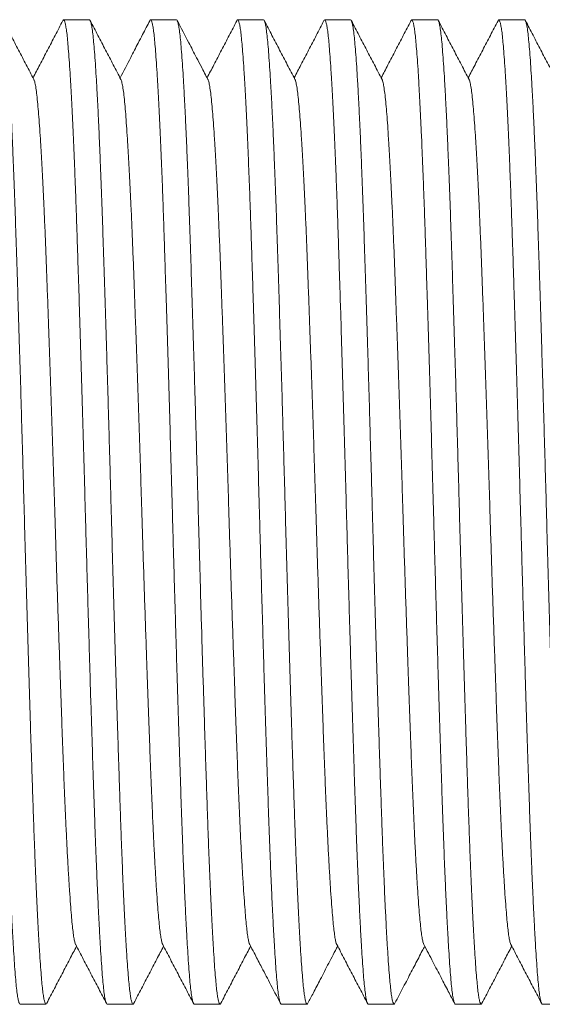
# Model space of a CAD drawing. Units: millimetres. Extents: x -56 to 354, y 8 to 227.
# Drawn here: x 193 to 204, y 182 to 202 of the extents above; entities that cross this region are included whole.
import ezdxf

# ---------------------------------------------------------------- set-up
doc = ezdxf.new("R2010")
doc.units = ezdxf.units.MM

msp = doc.modelspace()

# ---------------------------------------------------------------- linework, layer by layer
at = {"color": 7, "linetype": 'Continuous', "lineweight": 0}
for p, q in [((194.492, 202.309), (193.952, 202.309)), ((196.306, 202.309), (195.766, 202.309)), ((198.12, 202.309), (197.58, 202.309)), ((199.934, 202.309), (199.394, 202.309)), ((201.748, 202.309), (201.208, 202.309)), ((203.562, 202.309), (203.022, 202.309)), ((193.045, 181.809), (193.585, 181.809)), ((194.859, 181.809), (195.399, 181.809)), ((196.673, 181.809), (197.213, 181.809)), ((198.487, 181.809), (199.027, 181.809)), ((200.301, 181.809), (200.841, 181.809)), ((202.115, 181.809), (202.655, 181.809)), ((203.929, 181.809), (204.469, 181.809))]:
    msp.add_line(p, q, dxfattribs=at)
for points, knots in [([(193.045, 181.81), (193.045, 181.809), (193.038, 181.803), (193.026, 181.827), (193.007, 181.886), (192.989, 181.989), (192.971, 182.131), (192.954, 182.31), (192.936, 182.527), (192.919, 182.775), (192.902, 183.051), (192.885, 183.35), (192.868, 183.678), (192.851, 184.035), (192.834, 184.419), (192.816, 184.839), (192.799, 185.296), (192.781, 185.79), (192.764, 186.307), (192.746, 186.847), (192.728, 187.411), (192.709, 187.996), (192.691, 188.583), (192.674, 189.166), (192.657, 189.741), (192.64, 190.323), (192.623, 190.908), (192.607, 191.493), (192.59, 192.095), (192.573, 192.716), (192.555, 193.354), (192.537, 193.991), (192.519, 194.623), (192.5, 195.246), (192.482, 195.856), (192.464, 196.434), (192.446, 196.977), (192.43, 197.485), (192.414, 197.973), (192.398, 198.44), (192.382, 198.889), (192.364, 199.331), (192.347, 199.761), (192.328, 200.173), (192.309, 200.554), (192.291, 200.9), (192.273, 201.21), (192.254, 201.483), (192.237, 201.71), (192.221, 201.897), (192.205, 202.046), (192.188, 202.164), (192.171, 202.248), (192.154, 202.298), (192.138, 202.317), (192.127, 202.299), (192.122, 202.291)], [0, 0, 0, 0, 0.000567, 0.020382, 0.040157, 0.059854, 0.079433, 0.098858, 0.118283, 0.137862, 0.155914, 0.174035, 0.192195, 0.210363, 0.228509, 0.246603, 0.266245, 0.285752, 0.305134, 0.32464, 0.344283, 0.364024, 0.383824, 0.401993, 0.420148, 0.438259, 0.456295, 0.474227, 0.492028, 0.511453, 0.531032, 0.550728, 0.570503, 0.590319, 0.610134, 0.629909, 0.647968, 0.665932, 0.683771, 0.701543, 0.719442, 0.737452, 0.757193, 0.776993, 0.796813, 0.816614, 0.836354, 0.855997, 0.875503, 0.893268, 0.911131, 0.929114, 0.947188, 0.965323, 0.983488, 1, 1, 1, 1]), ([(192.678, 202.308), (192.678, 202.309), (192.684, 202.315), (192.697, 202.291), (192.715, 202.232), (192.733, 202.129), (192.751, 201.987), (192.769, 201.808), (192.786, 201.591), (192.804, 201.343), (192.821, 201.067), (192.838, 200.768), (192.855, 200.44), (192.872, 200.083), (192.889, 199.699), (192.906, 199.279), (192.924, 198.822), (192.942, 198.328), (192.959, 197.811), (192.977, 197.271), (192.995, 196.707), (193.013, 196.122), (193.031, 195.535), (193.049, 194.952), (193.066, 194.377), (193.082, 193.795), (193.099, 193.21), (193.116, 192.625), (193.132, 192.023), (193.149, 191.402), (193.167, 190.764), (193.185, 190.127), (193.204, 189.495), (193.222, 188.872), (193.241, 188.262), (193.259, 187.684), (193.276, 187.141), (193.293, 186.633), (193.309, 186.145), (193.325, 185.678), (193.341, 185.229), (193.358, 184.787), (193.376, 184.357), (193.394, 183.945), (193.413, 183.564), (193.431, 183.218), (193.45, 182.908), (193.468, 182.635), (193.485, 182.408), (193.502, 182.221), (193.518, 182.072), (193.534, 181.954), (193.551, 181.87), (193.568, 181.82), (193.585, 181.801), (193.595, 181.819), (193.601, 181.827)], [0, 0, 0, 0, 0.000567, 0.020381, 0.040155, 0.05985, 0.079428, 0.098852, 0.118276, 0.137854, 0.155905, 0.174025, 0.192184, 0.210351, 0.228496, 0.246589, 0.26623, 0.285735, 0.305116, 0.324622, 0.344263, 0.364003, 0.383802, 0.40197, 0.420124, 0.438234, 0.456269, 0.4742, 0.492, 0.511424, 0.531002, 0.550697, 0.570471, 0.590285, 0.610099, 0.629873, 0.647932, 0.665894, 0.683732, 0.701503, 0.719401, 0.737411, 0.75715, 0.776949, 0.796768, 0.816567, 0.836307, 0.855948, 0.875454, 0.893217, 0.91108, 0.929062, 0.947135, 0.965268, 0.983432, 1, 1, 1, 1]), ([(193.332, 201.069), (193.279, 201.171), (193.172, 201.376), (193.013, 201.682), (192.853, 201.988), (192.746, 202.193), (192.693, 202.295)], [0, 0, 0, 0, 0.249954, 0.499939, 0.749952, 1, 1, 1, 1]), ([(193.936, 202.295), (193.883, 202.193), (193.777, 201.988), (193.617, 201.682), (193.463, 201.387), (193.362, 201.194), (193.315, 201.103)], [0, 0, 0, 0, 0.257132, 0.514228, 0.771293, 1, 1, 1, 1]), ([(194.859, 181.81), (194.859, 181.809), (194.852, 181.803), (194.84, 181.827), (194.821, 181.886), (194.803, 181.989), (194.785, 182.131), (194.768, 182.31), (194.75, 182.527), (194.733, 182.775), (194.716, 183.051), (194.699, 183.35), (194.682, 183.678), (194.665, 184.035), (194.648, 184.419), (194.63, 184.839), (194.613, 185.296), (194.595, 185.79), (194.578, 186.307), (194.56, 186.847), (194.542, 187.411), (194.523, 187.996), (194.505, 188.583), (194.488, 189.166), (194.471, 189.741), (194.454, 190.323), (194.437, 190.908), (194.421, 191.493), (194.404, 192.095), (194.387, 192.716), (194.369, 193.354), (194.351, 193.991), (194.333, 194.623), (194.314, 195.246), (194.296, 195.856), (194.278, 196.434), (194.26, 196.977), (194.244, 197.485), (194.228, 197.973), (194.212, 198.44), (194.196, 198.889), (194.178, 199.331), (194.161, 199.761), (194.142, 200.173), (194.123, 200.554), (194.105, 200.9), (194.087, 201.21), (194.068, 201.483), (194.051, 201.71), (194.035, 201.897), (194.019, 202.046), (194.002, 202.164), (193.985, 202.248), (193.968, 202.298), (193.952, 202.316), (193.941, 202.299), (193.936, 202.292)], [0, 0, 0, 0, 0.000567, 0.020393, 0.04018, 0.059887, 0.079478, 0.098913, 0.118349, 0.13794, 0.156002, 0.174133, 0.192303, 0.210482, 0.228638, 0.246741, 0.266395, 0.285913, 0.305305, 0.324823, 0.344477, 0.364228, 0.38404, 0.402219, 0.420384, 0.438505, 0.456552, 0.474494, 0.492305, 0.511741, 0.531331, 0.551038, 0.570825, 0.590651, 0.610477, 0.630264, 0.648333, 0.666307, 0.684156, 0.701938, 0.719847, 0.737868, 0.75762, 0.777431, 0.797262, 0.817073, 0.836825, 0.856479, 0.875996, 0.89377, 0.911644, 0.929638, 0.947722, 0.965866, 0.984042, 1, 1, 1, 1]), ([(194.492, 202.308), (194.492, 202.309), (194.498, 202.315), (194.511, 202.291), (194.529, 202.232), (194.547, 202.129), (194.565, 201.987), (194.583, 201.808), (194.6, 201.591), (194.618, 201.343), (194.635, 201.067), (194.652, 200.768), (194.669, 200.44), (194.686, 200.083), (194.703, 199.699), (194.72, 199.279), (194.738, 198.822), (194.756, 198.328), (194.773, 197.811), (194.791, 197.271), (194.809, 196.707), (194.827, 196.122), (194.845, 195.535), (194.863, 194.952), (194.88, 194.377), (194.896, 193.795), (194.913, 193.21), (194.93, 192.625), (194.946, 192.023), (194.963, 191.402), (194.981, 190.764), (194.999, 190.127), (195.018, 189.495), (195.036, 188.872), (195.055, 188.262), (195.073, 187.684), (195.09, 187.141), (195.107, 186.633), (195.123, 186.145), (195.139, 185.678), (195.155, 185.229), (195.172, 184.787), (195.19, 184.357), (195.208, 183.945), (195.227, 183.564), (195.245, 183.218), (195.264, 182.908), (195.282, 182.635), (195.299, 182.408), (195.316, 182.221), (195.332, 182.072), (195.348, 181.954), (195.365, 181.87), (195.382, 181.82), (195.399, 181.801), (195.409, 181.819), (195.415, 181.827)], [0, 0, 0, 0, 0.000567, 0.02038, 0.040154, 0.059849, 0.079427, 0.09885, 0.118274, 0.137851, 0.155902, 0.174021, 0.19218, 0.210347, 0.228491, 0.246583, 0.266224, 0.285729, 0.30511, 0.324615, 0.344256, 0.363995, 0.383794, 0.401961, 0.420115, 0.438224, 0.456259, 0.47419, 0.491989, 0.511413, 0.53099, 0.550685, 0.570459, 0.590272, 0.610086, 0.62986, 0.647918, 0.66588, 0.683718, 0.701488, 0.719385, 0.737395, 0.757134, 0.776932, 0.796751, 0.81655, 0.836289, 0.85593, 0.875435, 0.893198, 0.91106, 0.929042, 0.947114, 0.965247, 0.983411, 1, 1, 1, 1]), ([(195.147, 201.068), (195.094, 201.17), (194.987, 201.375), (194.827, 201.681), (194.667, 201.987), (194.561, 202.192), (194.508, 202.294)], [0, 0, 0, 0, 0.249952, 0.499935, 0.749951, 1, 1, 1, 1]), ([(195.75, 202.294), (195.699, 202.197), (195.619, 202.042), (195.485, 201.786), (195.329, 201.486), (195.202, 201.244), (195.129, 201.103)], [0, 0, 0, 0, 0.243629, 0.390563, 0.643885, 1, 1, 1, 1]), ([(196.673, 181.81), (196.673, 181.809), (196.666, 181.803), (196.654, 181.827), (196.635, 181.886), (196.617, 181.989), (196.599, 182.131), (196.582, 182.31), (196.564, 182.527), (196.547, 182.775), (196.53, 183.051), (196.513, 183.35), (196.496, 183.678), (196.479, 184.035), (196.462, 184.419), (196.444, 184.839), (196.427, 185.296), (196.409, 185.79), (196.392, 186.307), (196.374, 186.847), (196.356, 187.411), (196.337, 187.996), (196.319, 188.583), (196.302, 189.166), (196.285, 189.741), (196.268, 190.323), (196.251, 190.908), (196.235, 191.493), (196.218, 192.095), (196.201, 192.716), (196.183, 193.354), (196.165, 193.991), (196.147, 194.623), (196.128, 195.246), (196.11, 195.856), (196.092, 196.434), (196.074, 196.977), (196.058, 197.485), (196.042, 197.973), (196.026, 198.44), (196.01, 198.889), (195.992, 199.331), (195.975, 199.761), (195.956, 200.173), (195.937, 200.554), (195.919, 200.9), (195.901, 201.21), (195.882, 201.483), (195.865, 201.71), (195.849, 201.897), (195.833, 202.046), (195.816, 202.164), (195.799, 202.248), (195.782, 202.298), (195.766, 202.317), (195.755, 202.299), (195.75, 202.291)], [0, 0, 0, 0, 0.000567, 0.02038, 0.040154, 0.059848, 0.079426, 0.098849, 0.118272, 0.13785, 0.1559, 0.17402, 0.192178, 0.210345, 0.228489, 0.246581, 0.266221, 0.285726, 0.305107, 0.324611, 0.344252, 0.363991, 0.38379, 0.401957, 0.420111, 0.43822, 0.456254, 0.474185, 0.491984, 0.511407, 0.530985, 0.550679, 0.570453, 0.590266, 0.61008, 0.629853, 0.647911, 0.665873, 0.68371, 0.70148, 0.719378, 0.737387, 0.757126, 0.776924, 0.796743, 0.816541, 0.83628, 0.855921, 0.875426, 0.893188, 0.911051, 0.929032, 0.947104, 0.965237, 0.983401, 1, 1, 1, 1]), ([(196.306, 202.308), (196.306, 202.309), (196.312, 202.315), (196.325, 202.291), (196.343, 202.232), (196.361, 202.129), (196.379, 201.987), (196.397, 201.808), (196.414, 201.591), (196.432, 201.343), (196.449, 201.067), (196.466, 200.768), (196.483, 200.44), (196.5, 200.083), (196.517, 199.699), (196.534, 199.279), (196.552, 198.822), (196.57, 198.328), (196.587, 197.811), (196.605, 197.271), (196.623, 196.707), (196.641, 196.122), (196.659, 195.535), (196.677, 194.952), (196.694, 194.377), (196.71, 193.795), (196.727, 193.21), (196.744, 192.625), (196.76, 192.023), (196.777, 191.402), (196.795, 190.764), (196.813, 190.127), (196.832, 189.495), (196.85, 188.872), (196.869, 188.262), (196.887, 187.684), (196.904, 187.141), (196.921, 186.633), (196.937, 186.145), (196.953, 185.678), (196.969, 185.229), (196.986, 184.787), (197.004, 184.357), (197.022, 183.945), (197.041, 183.564), (197.059, 183.218), (197.078, 182.908), (197.096, 182.635), (197.113, 182.408), (197.13, 182.221), (197.146, 182.072), (197.162, 181.954), (197.179, 181.87), (197.196, 181.82), (197.213, 181.801), (197.223, 181.819), (197.228, 181.827)], [0, 0, 0, 0, 0.000567, 0.020383, 0.04016, 0.059858, 0.079438, 0.098865, 0.118291, 0.137872, 0.155925, 0.174047, 0.192209, 0.210378, 0.228526, 0.24662, 0.266264, 0.285772, 0.305155, 0.324663, 0.344307, 0.36405, 0.383851, 0.402021, 0.420178, 0.43829, 0.456327, 0.474261, 0.492063, 0.511489, 0.53107, 0.550767, 0.570544, 0.590361, 0.610177, 0.629954, 0.648015, 0.66598, 0.68382, 0.701593, 0.719493, 0.737505, 0.757247, 0.777049, 0.79687, 0.816672, 0.836414, 0.856058, 0.875566, 0.893331, 0.911196, 0.929181, 0.947256, 0.965392, 0.983558, 1, 1, 1, 1]), ([(196.961, 201.068), (196.915, 201.157), (196.836, 201.308), (196.702, 201.564), (196.535, 201.884), (196.401, 202.141), (196.322, 202.294)], [0, 0, 0, 0, 0.216884, 0.371389, 0.626539, 1, 1, 1, 1]), ([(197.564, 202.294), (197.511, 202.192), (197.404, 201.987), (197.244, 201.681), (197.09, 201.386), (196.99, 201.194), (196.943, 201.103)], [0, 0, 0, 0, 0.257362, 0.514688, 0.771981, 1, 1, 1, 1]), ([(198.487, 181.81), (198.487, 181.809), (198.48, 181.803), (198.468, 181.827), (198.449, 181.886), (198.431, 181.989), (198.413, 182.131), (198.396, 182.31), (198.378, 182.527), (198.361, 182.775), (198.344, 183.051), (198.327, 183.35), (198.31, 183.678), (198.293, 184.035), (198.276, 184.419), (198.258, 184.839), (198.241, 185.296), (198.223, 185.79), (198.206, 186.307), (198.188, 186.847), (198.17, 187.411), (198.151, 187.996), (198.133, 188.583), (198.116, 189.166), (198.099, 189.741), (198.082, 190.323), (198.065, 190.908), (198.049, 191.493), (198.032, 192.095), (198.015, 192.716), (197.997, 193.354), (197.979, 193.991), (197.961, 194.623), (197.942, 195.246), (197.924, 195.856), (197.906, 196.434), (197.888, 196.977), (197.872, 197.485), (197.856, 197.973), (197.84, 198.44), (197.824, 198.889), (197.806, 199.331), (197.789, 199.761), (197.77, 200.173), (197.751, 200.554), (197.733, 200.9), (197.715, 201.21), (197.696, 201.483), (197.679, 201.71), (197.663, 201.897), (197.647, 202.046), (197.63, 202.164), (197.613, 202.248), (197.596, 202.298), (197.58, 202.317), (197.569, 202.299), (197.564, 202.291)], [0, 0, 0, 0, 0.000567, 0.020382, 0.040157, 0.059854, 0.079433, 0.098858, 0.118283, 0.137862, 0.155914, 0.174035, 0.192195, 0.210363, 0.228509, 0.246602, 0.266245, 0.285751, 0.305133, 0.32464, 0.344282, 0.364023, 0.383823, 0.401992, 0.420147, 0.438258, 0.456294, 0.474226, 0.492027, 0.511452, 0.531031, 0.550727, 0.570502, 0.590317, 0.610133, 0.629908, 0.647967, 0.665931, 0.68377, 0.701541, 0.71944, 0.737451, 0.757192, 0.776992, 0.796812, 0.816612, 0.836353, 0.855995, 0.875502, 0.893266, 0.91113, 0.929113, 0.947187, 0.965321, 0.983486, 1, 1, 1, 1]), ([(198.12, 202.308), (198.12, 202.309), (198.126, 202.315), (198.139, 202.291), (198.157, 202.232), (198.175, 202.129), (198.193, 201.987), (198.211, 201.808), (198.228, 201.591), (198.246, 201.343), (198.263, 201.067), (198.28, 200.768), (198.297, 200.44), (198.314, 200.083), (198.331, 199.699), (198.348, 199.279), (198.366, 198.822), (198.384, 198.328), (198.401, 197.811), (198.419, 197.271), (198.437, 196.707), (198.455, 196.122), (198.473, 195.535), (198.491, 194.952), (198.508, 194.377), (198.524, 193.795), (198.541, 193.21), (198.558, 192.625), (198.574, 192.023), (198.591, 191.402), (198.609, 190.764), (198.627, 190.127), (198.646, 189.495), (198.664, 188.872), (198.683, 188.262), (198.701, 187.684), (198.718, 187.141), (198.735, 186.633), (198.751, 186.145), (198.767, 185.678), (198.783, 185.229), (198.8, 184.787), (198.818, 184.357), (198.836, 183.945), (198.855, 183.564), (198.874, 183.218), (198.892, 182.908), (198.91, 182.635), (198.927, 182.408), (198.944, 182.221), (198.96, 182.072), (198.976, 181.954), (198.993, 181.87), (199.01, 181.82), (199.027, 181.801), (199.037, 181.819), (199.043, 181.827)], [0, 0, 0, 0, 0.000567, 0.02038, 0.040154, 0.059848, 0.079426, 0.098849, 0.118272, 0.13785, 0.1559, 0.17402, 0.192178, 0.210345, 0.228489, 0.246581, 0.266222, 0.285727, 0.305107, 0.324612, 0.344253, 0.363992, 0.38379, 0.401958, 0.420111, 0.43822, 0.456255, 0.474186, 0.491985, 0.511408, 0.530985, 0.55068, 0.570454, 0.590267, 0.61008, 0.629854, 0.647912, 0.665874, 0.683711, 0.701481, 0.719379, 0.737388, 0.757127, 0.776925, 0.796744, 0.816542, 0.836281, 0.855922, 0.875427, 0.89319, 0.911052, 0.929033, 0.947106, 0.965239, 0.983402, 1, 1, 1, 1]), ([(198.774, 201.069), (198.721, 201.171), (198.614, 201.376), (198.455, 201.682), (198.295, 201.988), (198.188, 202.193), (198.135, 202.295)], [0, 0, 0, 0, 0.249952, 0.499936, 0.749952, 1, 1, 1, 1]), ([(199.378, 202.295), (199.325, 202.193), (199.219, 201.988), (199.059, 201.682), (198.905, 201.387), (198.804, 201.194), (198.757, 201.103)], [0, 0, 0, 0, 0.2570795, 0.5141264, 0.7711423, 1, 1, 1, 1]), ([(200.301, 181.81), (200.301, 181.809), (200.294, 181.803), (200.282, 181.827), (200.263, 181.886), (200.245, 181.989), (200.227, 182.131), (200.21, 182.31), (200.192, 182.527), (200.175, 182.775), (200.158, 183.051), (200.141, 183.35), (200.124, 183.678), (200.107, 184.035), (200.09, 184.419), (200.072, 184.839), (200.055, 185.296), (200.037, 185.79), (200.02, 186.307), (200.002, 186.847), (199.984, 187.411), (199.965, 187.996), (199.947, 188.583), (199.93, 189.166), (199.913, 189.741), (199.896, 190.323), (199.879, 190.908), (199.863, 191.493), (199.846, 192.095), (199.829, 192.716), (199.811, 193.354), (199.793, 193.991), (199.775, 194.623), (199.756, 195.246), (199.738, 195.856), (199.72, 196.434), (199.702, 196.977), (199.686, 197.485), (199.67, 197.973), (199.654, 198.44), (199.638, 198.889), (199.62, 199.331), (199.603, 199.761), (199.584, 200.173), (199.565, 200.554), (199.547, 200.9), (199.529, 201.21), (199.51, 201.483), (199.493, 201.71), (199.477, 201.897), (199.461, 202.046), (199.444, 202.164), (199.427, 202.248), (199.41, 202.298), (199.394, 202.316), (199.383, 202.3), (199.378, 202.292)], [0, 0, 0, 0, 0.000567, 0.020395, 0.040184, 0.059893, 0.079485, 0.098923, 0.118361, 0.137953, 0.156017, 0.17415, 0.192322, 0.210502, 0.228661, 0.246766, 0.266421, 0.285941, 0.305336, 0.324855, 0.344511, 0.364264, 0.384078, 0.402259, 0.420426, 0.438549, 0.456597, 0.474541, 0.492353, 0.511791, 0.531383, 0.551093, 0.570881, 0.590709, 0.610538, 0.630326, 0.648397, 0.666373, 0.684224, 0.702007, 0.719918, 0.737941, 0.757694, 0.777508, 0.797341, 0.817154, 0.836908, 0.856563, 0.876083, 0.893859, 0.911734, 0.92973, 0.947815, 0.965962, 0.984139, 1, 1, 1, 1]), ([(199.934, 202.308), (199.934, 202.309), (199.94, 202.315), (199.953, 202.291), (199.971, 202.232), (199.989, 202.129), (200.007, 201.987), (200.025, 201.808), (200.042, 201.591), (200.06, 201.343), (200.077, 201.067), (200.094, 200.768), (200.111, 200.44), (200.128, 200.083), (200.145, 199.699), (200.162, 199.279), (200.18, 198.822), (200.198, 198.328), (200.215, 197.811), (200.233, 197.271), (200.251, 196.707), (200.269, 196.122), (200.287, 195.535), (200.305, 194.952), (200.322, 194.377), (200.338, 193.795), (200.355, 193.21), (200.372, 192.625), (200.388, 192.023), (200.405, 191.402), (200.423, 190.764), (200.441, 190.127), (200.46, 189.495), (200.478, 188.872), (200.497, 188.262), (200.515, 187.684), (200.532, 187.141), (200.549, 186.633), (200.565, 186.145), (200.581, 185.678), (200.597, 185.229), (200.614, 184.787), (200.632, 184.357), (200.65, 183.945), (200.669, 183.564), (200.687, 183.218), (200.706, 182.908), (200.724, 182.635), (200.741, 182.408), (200.758, 182.221), (200.774, 182.072), (200.79, 181.954), (200.807, 181.87), (200.824, 181.82), (200.841, 181.801), (200.851, 181.819), (200.857, 181.827)], [0, 0, 0, 0, 0.000567, 0.020381, 0.040155, 0.05985, 0.079428, 0.098852, 0.118276, 0.137854, 0.155905, 0.174025, 0.192184, 0.210351, 0.228496, 0.246588, 0.26623, 0.285735, 0.305116, 0.324622, 0.344263, 0.364003, 0.383802, 0.40197, 0.420124, 0.438233, 0.456269, 0.4742, 0.491999, 0.511423, 0.531001, 0.550696, 0.570471, 0.590285, 0.610098, 0.629873, 0.647931, 0.665894, 0.683732, 0.701502, 0.7194, 0.73741, 0.75715, 0.776949, 0.796767, 0.816567, 0.836306, 0.855947, 0.875453, 0.893216, 0.911079, 0.929061, 0.947134, 0.965267, 0.983432, 1, 1, 1, 1]), ([(200.589, 201.068), (200.536, 201.17), (200.429, 201.375), (200.269, 201.681), (200.109, 201.987), (200.003, 202.192), (199.95, 202.294)], [0, 0, 0, 0, 0.249951, 0.499935, 0.74995, 1, 1, 1, 1]), ([(201.192, 202.294), (201.139, 202.192), (201.032, 201.987), (200.872, 201.681), (200.718, 201.386), (200.618, 201.193), (200.571, 201.103)], [0, 0, 0, 0, 0.257387, 0.514737, 0.772053, 1, 1, 1, 1]), ([(202.115, 181.81), (202.115, 181.809), (202.108, 181.803), (202.096, 181.827), (202.077, 181.886), (202.059, 181.989), (202.041, 182.131), (202.024, 182.31), (202.006, 182.527), (201.989, 182.775), (201.972, 183.051), (201.955, 183.35), (201.938, 183.678), (201.921, 184.035), (201.904, 184.419), (201.886, 184.839), (201.869, 185.296), (201.851, 185.79), (201.834, 186.307), (201.816, 186.847), (201.798, 187.411), (201.779, 187.996), (201.761, 188.583), (201.744, 189.166), (201.727, 189.741), (201.71, 190.323), (201.693, 190.908), (201.677, 191.493), (201.66, 192.095), (201.643, 192.716), (201.625, 193.354), (201.607, 193.991), (201.589, 194.623), (201.57, 195.246), (201.552, 195.856), (201.534, 196.434), (201.516, 196.977), (201.5, 197.485), (201.484, 197.973), (201.468, 198.44), (201.452, 198.889), (201.434, 199.331), (201.417, 199.761), (201.398, 200.173), (201.379, 200.554), (201.361, 200.9), (201.343, 201.21), (201.324, 201.483), (201.307, 201.71), (201.291, 201.897), (201.275, 202.046), (201.258, 202.164), (201.241, 202.248), (201.224, 202.298), (201.208, 202.317), (201.197, 202.299), (201.192, 202.291)], [0, 0, 0, 0, 0.0005668, 0.0203818, 0.0401571, 0.0598535, 0.0794326, 0.0988576, 0.1182825, 0.1378616, 0.1559135, 0.1740345, 0.1921944, 0.2103627, 0.2285087, 0.246602, 0.2662444, 0.285751, 0.3051329, 0.3246395, 0.3442819, 0.3640226, 0.3838227, 0.4019918, 0.4201468, 0.4382575, 0.4562937, 0.4742261, 0.4920263, 0.5114513, 0.5310304, 0.5507268, 0.5705021, 0.5903171, 0.6101321, 0.6299074, 0.6479669, 0.6659304, 0.6837694, 0.7015408, 0.7194399, 0.7374506, 0.7571913, 0.7769914, 0.7968114, 0.8166115, 0.8363522, 0.8559947, 0.8755012, 0.8932653, 0.9111291, 0.9291122, 0.947186, 0.9653206, 0.9834858, 1, 1, 1, 1]), ([(201.748, 202.308), (201.748, 202.309), (201.754, 202.315), (201.767, 202.291), (201.785, 202.232), (201.803, 202.129), (201.821, 201.987), (201.839, 201.808), (201.856, 201.591), (201.874, 201.343), (201.891, 201.067), (201.908, 200.768), (201.925, 200.44), (201.942, 200.083), (201.959, 199.699), (201.976, 199.279), (201.994, 198.822), (202.012, 198.328), (202.029, 197.811), (202.047, 197.271), (202.065, 196.707), (202.083, 196.122), (202.101, 195.535), (202.119, 194.952), (202.136, 194.377), (202.152, 193.795), (202.169, 193.21), (202.186, 192.625), (202.202, 192.023), (202.219, 191.402), (202.237, 190.764), (202.255, 190.127), (202.274, 189.495), (202.292, 188.872), (202.311, 188.262), (202.329, 187.684), (202.346, 187.141), (202.363, 186.633), (202.379, 186.145), (202.395, 185.678), (202.411, 185.229), (202.428, 184.787), (202.446, 184.357), (202.464, 183.945), (202.483, 183.564), (202.501, 183.218), (202.52, 182.908), (202.538, 182.635), (202.555, 182.408), (202.572, 182.221), (202.588, 182.072), (202.604, 181.954), (202.621, 181.87), (202.638, 181.82), (202.655, 181.801), (202.665, 181.819), (202.67, 181.827)], [0, 0, 0, 0, 0.000567, 0.020383, 0.040159, 0.059857, 0.079437, 0.098863, 0.118289, 0.13787, 0.155923, 0.174045, 0.192206, 0.210375, 0.228522, 0.246616, 0.26626, 0.285768, 0.305151, 0.324658, 0.344302, 0.364044, 0.383845, 0.402015, 0.420171, 0.438283, 0.45632, 0.474254, 0.492055, 0.511481, 0.531061, 0.550759, 0.570535, 0.590351, 0.610168, 0.629944, 0.648005, 0.665969, 0.683809, 0.701582, 0.719482, 0.737493, 0.757235, 0.777037, 0.796858, 0.816659, 0.836401, 0.856044, 0.875552, 0.893317, 0.911182, 0.929166, 0.947241, 0.965377, 0.983543, 1, 1, 1, 1]), ([(202.403, 201.068), (202.35, 201.17), (202.243, 201.374), (202.083, 201.681), (201.923, 201.987), (201.817, 202.191), (201.764, 202.294)], [0, 0, 0, 0, 0.249951, 0.499934, 0.74995, 1, 1, 1, 1]), ([(203.006, 202.294), (202.953, 202.192), (202.846, 201.987), (202.686, 201.681), (202.532, 201.386), (202.432, 201.194), (202.385, 201.103)], [0, 0, 0, 0, 0.2573632, 0.5146921, 0.7719866, 1, 1, 1, 1]), ([(203.929, 181.81), (203.929, 181.809), (203.922, 181.803), (203.91, 181.827), (203.891, 181.886), (203.873, 181.989), (203.855, 182.131), (203.838, 182.31), (203.82, 182.527), (203.803, 182.775), (203.786, 183.051), (203.769, 183.35), (203.752, 183.678), (203.735, 184.035), (203.718, 184.419), (203.7, 184.839), (203.683, 185.296), (203.665, 185.79), (203.648, 186.307), (203.63, 186.847), (203.612, 187.411), (203.593, 187.996), (203.575, 188.583), (203.558, 189.166), (203.541, 189.741), (203.524, 190.323), (203.507, 190.908), (203.491, 191.493), (203.474, 192.095), (203.457, 192.716), (203.439, 193.354), (203.421, 193.991), (203.403, 194.623), (203.384, 195.246), (203.366, 195.856), (203.348, 196.434), (203.33, 196.977), (203.314, 197.485), (203.298, 197.973), (203.282, 198.44), (203.266, 198.889), (203.248, 199.331), (203.231, 199.761), (203.212, 200.173), (203.193, 200.554), (203.175, 200.9), (203.157, 201.21), (203.138, 201.483), (203.121, 201.71), (203.105, 201.897), (203.089, 202.046), (203.072, 202.164), (203.055, 202.248), (203.038, 202.298), (203.022, 202.317), (203.011, 202.299), (203.006, 202.291)], [0, 0, 0, 0, 0.000567, 0.020381, 0.040156, 0.059852, 0.079431, 0.098856, 0.11828, 0.137859, 0.155911, 0.174032, 0.192191, 0.210359, 0.228505, 0.246598, 0.26624, 0.285746, 0.305128, 0.324634, 0.344276, 0.364016, 0.383816, 0.401985, 0.42014, 0.43825, 0.456286, 0.474218, 0.492018, 0.511443, 0.531021, 0.550717, 0.570492, 0.590307, 0.610122, 0.629897, 0.647956, 0.665919, 0.683758, 0.701529, 0.719428, 0.737438, 0.757178, 0.776978, 0.796798, 0.816598, 0.836338, 0.85598, 0.875486, 0.89325, 0.911114, 0.929096, 0.94717, 0.965304, 0.983469, 1, 1, 1, 1]), ([(203.562, 202.308), (203.562, 202.309), (203.568, 202.315), (203.581, 202.291), (203.599, 202.232), (203.617, 202.129), (203.635, 201.987), (203.653, 201.808), (203.67, 201.591), (203.688, 201.343), (203.705, 201.067), (203.722, 200.768), (203.739, 200.44), (203.756, 200.083), (203.773, 199.699), (203.79, 199.279), (203.808, 198.822), (203.826, 198.328), (203.843, 197.811), (203.861, 197.271), (203.879, 196.707), (203.897, 196.122), (203.915, 195.535), (203.933, 194.952), (203.95, 194.377), (203.966, 193.795), (203.983, 193.21), (204, 192.625), (204.016, 192.023), (204.033, 191.402), (204.051, 190.764), (204.069, 190.127), (204.088, 189.495), (204.106, 188.872), (204.125, 188.262), (204.143, 187.684), (204.16, 187.141), (204.177, 186.633), (204.193, 186.145), (204.209, 185.678), (204.225, 185.229), (204.242, 184.787), (204.26, 184.357), (204.278, 183.945), (204.297, 183.564), (204.316, 183.218), (204.334, 182.908), (204.352, 182.635), (204.369, 182.408), (204.386, 182.221), (204.402, 182.072), (204.418, 181.954), (204.435, 181.87), (204.452, 181.82), (204.469, 181.801), (204.479, 181.819), (204.485, 181.827)], [0, 0, 0, 0, 0.000567, 0.02038, 0.040153, 0.059848, 0.079425, 0.098848, 0.118271, 0.137848, 0.155898, 0.174018, 0.192176, 0.210342, 0.228487, 0.246578, 0.266219, 0.285723, 0.305103, 0.324608, 0.344249, 0.363987, 0.383786, 0.401953, 0.420106, 0.438215, 0.456249, 0.47418, 0.491979, 0.511402, 0.530979, 0.550673, 0.570447, 0.59026, 0.610073, 0.629846, 0.647904, 0.665866, 0.683703, 0.701473, 0.71937, 0.737379, 0.757118, 0.776916, 0.796734, 0.816532, 0.836271, 0.855912, 0.875416, 0.893179, 0.911041, 0.929022, 0.947094, 0.965227, 0.98339, 1, 1, 1, 1]), ([(204.216, 201.07), (204.163, 201.172), (204.056, 201.376), (203.896, 201.682), (203.737, 201.989), (203.63, 202.193), (203.577, 202.295)], [0, 0, 0, 0, 0.249952, 0.499936, 0.749951, 1, 1, 1, 1]), ([(194.204, 183.05), (194.203, 183.05), (194.197, 183.056), (194.185, 183.101), (194.166, 183.187), (194.148, 183.312), (194.131, 183.469), (194.114, 183.659), (194.095, 183.89), (194.076, 184.167), (194.055, 184.491), (194.035, 184.853), (194.014, 185.249), (193.995, 185.664), (193.976, 186.091), (193.958, 186.525), (193.941, 186.98), (193.923, 187.455), (193.905, 187.951), (193.887, 188.466), (193.868, 189.015), (193.848, 189.596), (193.827, 190.205), (193.807, 190.822), (193.787, 191.441), (193.769, 192.04), (193.751, 192.621), (193.733, 193.183), (193.715, 193.745), (193.696, 194.301), (193.678, 194.85), (193.659, 195.388), (193.64, 195.929), (193.62, 196.467), (193.601, 196.998), (193.582, 197.504), (193.562, 197.985), (193.543, 198.427), (193.524, 198.831), (193.505, 199.195), (193.487, 199.531), (193.468, 199.837), (193.45, 200.111), (193.432, 200.351), (193.413, 200.565), (193.395, 200.748), (193.375, 200.898), (193.355, 201.003), (193.341, 201.058), (193.333, 201.066), (193.332, 201.067)], [0, 0, 0, 0, 0.000572, 0.0215, 0.042344, 0.063065, 0.083622, 0.104179, 0.124899, 0.147832, 0.170861, 0.193932, 0.216986, 0.23997, 0.260757, 0.281401, 0.301912, 0.322556, 0.343343, 0.364234, 0.385188, 0.40826, 0.431301, 0.454256, 0.47707, 0.499692, 0.520249, 0.540969, 0.561813, 0.582741, 0.603711, 0.624681, 0.645609, 0.668531, 0.691298, 0.713876, 0.736555, 0.759413, 0.780304, 0.801258, 0.822234, 0.843188, 0.864079, 0.884866, 0.90551, 0.928077, 0.95081, 0.973708, 0.996717, 1, 1, 1, 1]), ([(196.017, 183.05), (196.017, 183.05), (196.011, 183.056), (195.999, 183.101), (195.98, 183.187), (195.962, 183.312), (195.945, 183.469), (195.928, 183.659), (195.909, 183.89), (195.89, 184.167), (195.869, 184.491), (195.849, 184.853), (195.828, 185.249), (195.809, 185.664), (195.79, 186.091), (195.772, 186.525), (195.755, 186.98), (195.737, 187.455), (195.719, 187.951), (195.701, 188.466), (195.682, 189.015), (195.662, 189.596), (195.641, 190.205), (195.621, 190.822), (195.601, 191.441), (195.583, 192.04), (195.565, 192.621), (195.547, 193.183), (195.529, 193.745), (195.51, 194.301), (195.492, 194.85), (195.473, 195.388), (195.454, 195.929), (195.434, 196.467), (195.415, 196.998), (195.396, 197.504), (195.376, 197.985), (195.357, 198.427), (195.338, 198.831), (195.319, 199.195), (195.301, 199.531), (195.282, 199.837), (195.264, 200.111), (195.246, 200.351), (195.227, 200.565), (195.209, 200.748), (195.189, 200.898), (195.169, 201.003), (195.155, 201.058), (195.148, 201.065), (195.147, 201.066)], [0, 0, 0, 0, 0.000382, 0.02133, 0.042193, 0.062932, 0.083508, 0.104084, 0.124823, 0.147777, 0.170828, 0.193919, 0.216995, 0.24, 0.260806, 0.281468, 0.301998, 0.322661, 0.343467, 0.364377, 0.385351, 0.408443, 0.431505, 0.454481, 0.477316, 0.499959, 0.520534, 0.541274, 0.562137, 0.583084, 0.604073, 0.625063, 0.64601, 0.668952, 0.69174, 0.714339, 0.737039, 0.759918, 0.780828, 0.801802, 0.822796, 0.843769, 0.86468, 0.885486, 0.906148, 0.928737, 0.95149, 0.974409, 0.997439, 1, 1, 1, 1]), ([(197.831, 183.05), (197.831, 183.05), (197.825, 183.056), (197.813, 183.101), (197.794, 183.187), (197.776, 183.312), (197.759, 183.469), (197.742, 183.659), (197.723, 183.89), (197.704, 184.167), (197.683, 184.491), (197.663, 184.853), (197.642, 185.249), (197.623, 185.664), (197.604, 186.091), (197.586, 186.525), (197.569, 186.98), (197.551, 187.455), (197.533, 187.951), (197.515, 188.466), (197.496, 189.015), (197.476, 189.596), (197.455, 190.205), (197.435, 190.822), (197.415, 191.441), (197.397, 192.04), (197.379, 192.621), (197.361, 193.183), (197.343, 193.745), (197.324, 194.301), (197.306, 194.85), (197.287, 195.388), (197.268, 195.929), (197.248, 196.467), (197.229, 196.998), (197.21, 197.504), (197.19, 197.985), (197.171, 198.427), (197.152, 198.831), (197.133, 199.195), (197.115, 199.531), (197.096, 199.837), (197.078, 200.111), (197.06, 200.351), (197.041, 200.565), (197.023, 200.748), (197.003, 200.898), (196.983, 201.003), (196.969, 201.058), (196.962, 201.065), (196.961, 201.066)], [0, 0, 0, 0, 0.000367, 0.021317, 0.042183, 0.062924, 0.083502, 0.10408, 0.124822, 0.147779, 0.170832, 0.193926, 0.217004, 0.240011, 0.26082, 0.281485, 0.302017, 0.322682, 0.34349, 0.364403, 0.385379, 0.408474, 0.431539, 0.454517, 0.477355, 0.499999, 0.520578, 0.541319, 0.562185, 0.583134, 0.604126, 0.625117, 0.646067, 0.669012, 0.691802, 0.714404, 0.737106, 0.759988, 0.7809, 0.801876, 0.822873, 0.843849, 0.864761, 0.88557, 0.906235, 0.928825, 0.951582, 0.974503, 0.997535, 1, 1, 1, 1]), ([(199.646, 183.05), (199.645, 183.05), (199.639, 183.056), (199.627, 183.101), (199.608, 183.187), (199.59, 183.312), (199.573, 183.469), (199.556, 183.659), (199.537, 183.89), (199.518, 184.167), (199.497, 184.491), (199.477, 184.853), (199.456, 185.249), (199.437, 185.664), (199.418, 186.091), (199.4, 186.525), (199.383, 186.98), (199.365, 187.455), (199.347, 187.951), (199.329, 188.466), (199.31, 189.015), (199.29, 189.596), (199.269, 190.205), (199.249, 190.822), (199.229, 191.441), (199.211, 192.04), (199.193, 192.621), (199.175, 193.183), (199.157, 193.745), (199.138, 194.301), (199.12, 194.85), (199.101, 195.388), (199.082, 195.929), (199.062, 196.467), (199.043, 196.998), (199.024, 197.504), (199.004, 197.985), (198.985, 198.427), (198.966, 198.831), (198.947, 199.195), (198.929, 199.531), (198.91, 199.837), (198.892, 200.111), (198.874, 200.351), (198.855, 200.565), (198.837, 200.748), (198.817, 200.898), (198.797, 201.003), (198.783, 201.058), (198.775, 201.066), (198.774, 201.067)], [0, 0, 0, 0, 0.00052, 0.021451, 0.042299, 0.063022, 0.083583, 0.104143, 0.124866, 0.147803, 0.170836, 0.19391, 0.216969, 0.239956, 0.260747, 0.281394, 0.301908, 0.322555, 0.343346, 0.36424, 0.385198, 0.408273, 0.431318, 0.454276, 0.477094, 0.499719, 0.52028, 0.541003, 0.561851, 0.582782, 0.603755, 0.624729, 0.64566, 0.668586, 0.691356, 0.713938, 0.736621, 0.759482, 0.780377, 0.801335, 0.822313, 0.843271, 0.864165, 0.884956, 0.905603, 0.928174, 0.95091, 0.973812, 0.996824, 1, 1, 1, 1]), ([(201.459, 183.05), (201.459, 183.05), (201.453, 183.056), (201.441, 183.101), (201.422, 183.187), (201.404, 183.312), (201.387, 183.469), (201.37, 183.659), (201.351, 183.89), (201.332, 184.167), (201.311, 184.491), (201.291, 184.853), (201.27, 185.249), (201.251, 185.664), (201.232, 186.091), (201.214, 186.525), (201.197, 186.98), (201.179, 187.455), (201.161, 187.951), (201.143, 188.466), (201.124, 189.015), (201.104, 189.596), (201.083, 190.205), (201.063, 190.822), (201.043, 191.441), (201.025, 192.04), (201.007, 192.621), (200.989, 193.183), (200.971, 193.745), (200.952, 194.301), (200.934, 194.85), (200.915, 195.388), (200.896, 195.929), (200.876, 196.467), (200.857, 196.998), (200.838, 197.504), (200.818, 197.985), (200.799, 198.427), (200.78, 198.831), (200.761, 199.195), (200.743, 199.531), (200.724, 199.837), (200.706, 200.111), (200.688, 200.351), (200.669, 200.565), (200.651, 200.748), (200.631, 200.898), (200.611, 201.003), (200.597, 201.058), (200.59, 201.065), (200.589, 201.066)], [0, 0, 0, 0, 0.000384, 0.021331, 0.042194, 0.062933, 0.083509, 0.104085, 0.124824, 0.147778, 0.170829, 0.19392, 0.216996, 0.240001, 0.260807, 0.281469, 0.302, 0.322662, 0.343468, 0.364378, 0.385352, 0.408444, 0.431506, 0.454482, 0.477317, 0.49996, 0.520535, 0.541275, 0.562138, 0.583085, 0.604074, 0.625063, 0.64601, 0.668953, 0.691741, 0.71434, 0.73704, 0.759919, 0.780829, 0.801802, 0.822797, 0.84377, 0.864681, 0.885487, 0.906149, 0.928737, 0.951491, 0.97441, 0.997439, 1, 1, 1, 1]), ([(203.273, 183.05), (203.273, 183.05), (203.267, 183.056), (203.255, 183.101), (203.236, 183.187), (203.218, 183.312), (203.201, 183.469), (203.184, 183.659), (203.165, 183.89), (203.146, 184.167), (203.125, 184.491), (203.105, 184.853), (203.084, 185.249), (203.065, 185.664), (203.046, 186.091), (203.028, 186.525), (203.011, 186.98), (202.993, 187.455), (202.975, 187.951), (202.957, 188.466), (202.938, 189.015), (202.918, 189.596), (202.897, 190.205), (202.877, 190.822), (202.857, 191.441), (202.839, 192.04), (202.821, 192.621), (202.803, 193.183), (202.785, 193.745), (202.766, 194.301), (202.748, 194.85), (202.729, 195.388), (202.71, 195.929), (202.69, 196.467), (202.671, 196.998), (202.652, 197.504), (202.632, 197.985), (202.613, 198.427), (202.594, 198.831), (202.575, 199.195), (202.557, 199.531), (202.538, 199.837), (202.52, 200.111), (202.502, 200.351), (202.483, 200.565), (202.465, 200.748), (202.445, 200.898), (202.425, 201.003), (202.411, 201.058), (202.404, 201.065), (202.403, 201.066)], [0, 0, 0, 0, 0.000395, 0.021344, 0.04221, 0.062952, 0.08353, 0.104108, 0.124849, 0.147806, 0.170859, 0.193953, 0.217032, 0.240039, 0.260848, 0.281512, 0.302045, 0.322709, 0.343518, 0.364431, 0.385406, 0.408502, 0.431566, 0.454545, 0.477383, 0.500027, 0.520605, 0.541347, 0.562213, 0.583162, 0.604154, 0.625145, 0.646095, 0.66904, 0.69183, 0.714432, 0.737134, 0.760016, 0.780929, 0.801904, 0.822901, 0.843877, 0.86479, 0.885598, 0.906263, 0.928853, 0.95161, 0.974531, 0.997563, 1, 1, 1, 1]), ([(193.601, 181.824), (193.654, 181.927), (193.76, 182.131), (193.92, 182.437), (194.074, 182.732), (194.175, 182.925), (194.222, 183.015)], [0, 0, 0, 0, 0.257393, 0.514749, 0.772073, 1, 1, 1, 1]), ([(194.204, 183.05), (194.257, 182.948), (194.363, 182.743), (194.523, 182.437), (194.683, 182.131), (194.79, 181.926), (194.843, 181.824)], [0, 0, 0, 0, 0.249952, 0.499935, 0.749951, 1, 1, 1, 1]), ([(195.415, 181.824), (195.468, 181.927), (195.574, 182.131), (195.734, 182.437), (195.888, 182.732), (195.989, 182.925), (196.036, 183.015)], [0, 0, 0, 0, 0.257392, 0.514749, 0.772072, 1, 1, 1, 1]), ([(196.017, 183.05), (196.071, 182.948), (196.177, 182.744), (196.337, 182.437), (196.497, 182.131), (196.604, 181.927), (196.657, 181.824)], [0, 0, 0, 0, 0.249951, 0.499935, 0.74995, 1, 1, 1, 1]), ([(197.228, 181.824), (197.282, 181.926), (197.388, 182.131), (197.548, 182.437), (197.702, 182.732), (197.802, 182.924), (197.85, 183.015)], [0, 0, 0, 0, 0.2573245, 0.5146139, 0.7718714, 1, 1, 1, 1]), ([(197.831, 183.05), (197.862, 182.991), (197.939, 182.844), (198.076, 182.581), (198.259, 182.231), (198.395, 181.97), (198.471, 181.824)], [0, 0, 0, 0, 0.144532, 0.35936, 0.644506, 1, 1, 1, 1]), ([(199.043, 181.824), (199.081, 181.898), (199.167, 182.064), (199.312, 182.342), (199.481, 182.665), (199.602, 182.896), (199.664, 183.015)], [0, 0, 0, 0, 0.1849738, 0.418211, 0.6996921, 1, 1, 1, 1]), ([(199.646, 183.05), (199.699, 182.948), (199.805, 182.743), (199.965, 182.437), (200.125, 182.131), (200.232, 181.926), (200.285, 181.824)], [0, 0, 0, 0, 0.249951, 0.499935, 0.749951, 1, 1, 1, 1]), ([(200.857, 181.824), (200.886, 181.881), (200.944, 181.992), (201.031, 182.159), (201.115, 182.32), (201.197, 182.477), (201.275, 182.628), (201.352, 182.774), (201.419, 182.903), (201.46, 182.982), (201.478, 183.015)], [0, 0, 0, 0, 0.145952, 0.285561, 0.41953, 0.548581, 0.673442, 0.794848, 0.913535, 1, 1, 1, 1]), ([(201.459, 183.05), (201.523, 182.929), (201.643, 182.699), (201.812, 182.373), (201.962, 182.086), (202.056, 181.907), (202.099, 181.824)], [0, 0, 0, 0, 0.296848, 0.562473, 0.796862, 1, 1, 1, 1]), ([(202.67, 181.824), (202.724, 181.926), (202.83, 182.131), (202.99, 182.437), (203.144, 182.732), (203.244, 182.924), (203.292, 183.015)], [0, 0, 0, 0, 0.257339, 0.514645, 0.771917, 1, 1, 1, 1]), ([(203.273, 183.05), (203.327, 182.948), (203.433, 182.744), (203.593, 182.437), (203.753, 182.131), (203.86, 181.927), (203.913, 181.824)], [0, 0, 0, 0, 0.249952, 0.499934, 0.74995, 1, 1, 1, 1])]:
    msp.add_open_spline(points, degree=3, knots=knots, dxfattribs=at)

doc.saveas('drawing.dxf')
